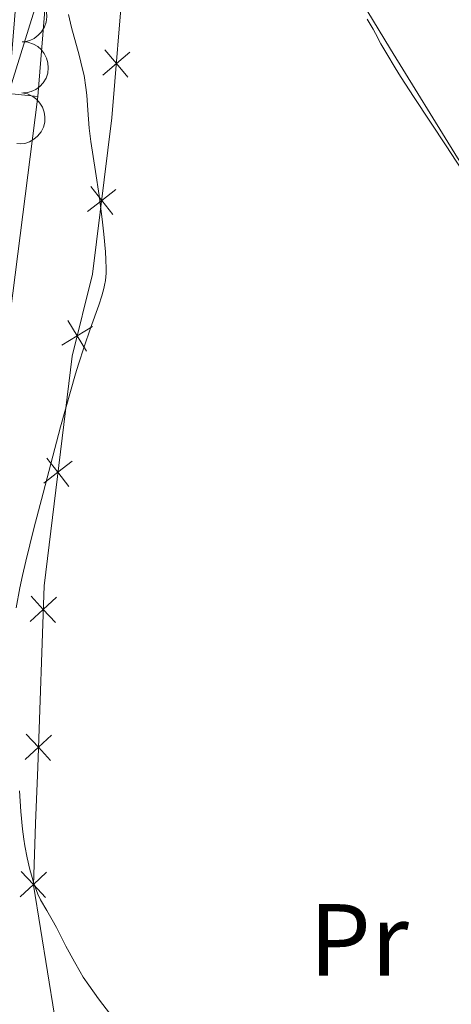
# Model space of a CAD drawing. Units: metres. Extents: x 650446 to 654966, y 4750506 to 4753575.
# Drawn here: x 651583 to 651625, y 4751726 to 4751822 of the extents above; entities that cross this region are included whole.
import ezdxf
from ezdxf.enums import TextEntityAlignment as Align

# ---------------------------------------------------------------- set-up
doc = ezdxf.new("R2010")
doc.units = ezdxf.units.M
doc.header["$MEASUREMENT"] = 0
for name, color, linetype, lineweight in [('Carátula', 7, 'Continuous', 0), ('Edificios construcciones cerramientos', 7, 'Continuous', 0), ('Entidades rústicas y varios', 7, 'Continuous', 0), ('Relieve y altimetría', 7, 'Continuous', 0), ('Viales y ferrocarril', 7, 'Continuous', 0)]:
    doc.layers.add(name, color=color, linetype=linetype, lineweight=lineweight)
doc.styles.add('Style-arialn', font='arialn.shx', dxfattribs={"bigfont": 'arialnbig.shx'})

msp = doc.modelspace()

# ---------------------------------------------------------------- linework, layer by layer
at = {"layer": 'Carátula', "color": 7, "linetype": 'Continuous', "lineweight": 0}
msp.add_3dface([(650511.9499999993, 4750506.109999999), (654965.8399999999, 4750605.42), (654899.6400000006, 4753574.689999999), (650445.75, 4753475.380000001)], dxfattribs=at)
at = {"layer": 'Edificios construcciones cerramientos', "color": 250, "linetype": 'Continuous', "lineweight": 0, "flags": 128}
for points, elevation in [([(651593.6864851601, 4751819.222049842), (651592.3527166359, 4751818.088968193), (651591.018948108, 4751816.955886545)], 1043.796191163996), ([(651591.2196349874, 4751819.422736719), (651592.3527166359, 4751818.088968193), (651593.4857982844, 4751816.755199669)], 1043.796191163996), ([(651589.8444958366, 4751806.075751327), (651590.9206163585, 4751804.695614694), (651591.9967368804, 4751803.31547806)], 1044.609241552888), ([(651592.30075299, 4751805.771735216), (651590.9206163585, 4751804.695614694), (651589.5404797234, 4751803.619494172)], 1044.609241552888), ([(651587.6204444282, 4751792.958106203), (651588.5212965682, 4751791.457680291), (651589.4221487083, 4751789.957254376)], 1045.17), ([(651590.0217224807, 4751792.358532429), (651588.5212965682, 4751791.457680291), (651587.0208706558, 4751790.556828151)], 1045.17), ([(651588.0188457295, 4751779.184526801), (651586.6410688236, 4751778.105386728), (651585.2632919177, 4751777.026246658)], 1044.92755056232), ([(651585.5619287528, 4751779.483163636), (651586.6410688236, 4751778.105386728), (651587.7202088945, 4751776.727609823)], 1044.92755056232), ([(651586.4890236557, 4751765.88398993), (651585.2084074952, 4751764.691163562), (651583.9277913347, 4751763.498337192)], 1044.69), ([(651584.0155811273, 4751765.971779723), (651585.2084074952, 4751764.691163562), (651586.4012338631, 4751763.4105474)], 1044.69), ([(651586.0101702511, 4751752.392485218), (651584.7295540869, 4751751.19965885), (651583.4489379264, 4751750.00683248)], 1044.69), ([(651583.536727719, 4751752.480275011), (651584.7295540869, 4751751.19965885), (651585.9223804586, 4751749.919042688)], 1044.69), ([(651585.5218938924, 4751738.963196922), (651584.2420727499, 4751737.769517589), (651582.962251611, 4751736.575838257)], 1045.874077851828), ([(651583.0483934171, 4751739.04933873), (651584.2420727499, 4751737.769517589), (651585.4357520826, 4751736.489696449)], 1045.874077851828)]:
    msp.add_lwpolyline(points, dxfattribs=dict(at, elevation=elevation))
at = {"layer": 'Edificios construcciones cerramientos', "color": 250, "linetype": 'Continuous', "lineweight": 0}
msp.add_polyline3d([(651592.5700000003, 4751705.17, 1046.12), (651588.9800000004, 4751715.689999999, 1045.64), (651586.3200000003, 4751724.99, 1045.64), (651584.2399999984, 4751737.710000001, 1045.88), (651584.4499999993, 4751743.74, 1045.28), (651584.6600000001, 4751749.24, 1044.69), (651585.2899999991, 4751766.99, 1044.69), (651588.0199999996, 4751789.449999999, 1045.17), (651590.0300000012, 4751797.5, 1045.17), (651591.9200000018, 4751812.77, 1043.98), (651593.0500000007, 4751826.66, 1043.5), (651593.7199999988, 4751844.65, 1042.07), (651592.5, 4751858.699999999, 1041.59)], dxfattribs=at)
at = {"layer": 'Entidades rústicas y varios', "color": 92, "linetype": 'Continuous', "lineweight": 0, "flags": 128}
for points, elevation in [([(651582.9802369475, 4751825.214714151), (651583.5407365784, 4751825.172262276), (651584.0964667909, 4751824.986606864), (651584.5133101307, 4751824.744321637), (651584.8462130055, 4751824.448031791), (651585.1571537107, 4751824.06555515), (651585.384153951, 4751823.629073892), (651585.5201549903, 4751823.157387588), (651585.5534845106, 4751822.65615372), (651585.494854223, 4751822.152200606), (651585.3319858946, 4751821.67167677), (651585.0463016257, 4751821.200026741), (651584.720276121, 4751820.85774087), (651584.325420484, 4751820.559439803), (651583.8857779689, 4751820.337848486), (651583.5152611583, 4751820.248358034), (651583.1280218139, 4751820.216898665)], 1052.092745406083), ([(651583.1278678738, 4751820.222104659), (651583.6883675046, 4751820.179652784), (651584.2440977171, 4751819.993997375), (651584.6609410532, 4751819.751712145), (651584.9938439317, 4751819.455422299), (651585.304784637, 4751819.07294566), (651585.5317848772, 4751818.6364644), (651585.6677859165, 4751818.164778097), (651585.7011154331, 4751817.663544228), (651585.6424851455, 4751817.159591114), (651585.4796168208, 4751816.679067278), (651585.1939325482, 4751816.20741725), (651584.8679070435, 4751815.865131378), (651584.4730514064, 4751815.566830311), (651584.0334088951, 4751815.345238995), (651583.6628920808, 4751815.255748542), (651583.2756527402, 4751815.224289173)], 1052.320902291496), ([(651583.1207536086, 4751815.233424127), (651583.6711475477, 4751815.119281622), (651584.1984052323, 4751814.863736449), (651584.5806492716, 4751814.569882752), (651584.8727077357, 4751814.23326152), (651585.1319083422, 4751813.813991267), (651585.3009233698, 4751813.351953475), (651585.3751690015, 4751812.866699073), (651585.3437969089, 4751812.365338881), (651585.2208782881, 4751811.873101883), (651584.9975976907, 4751811.417497858), (651584.653660465, 4751810.986479955), (651584.2863442004, 4751810.688938342), (651583.8564222418, 4751810.44386364), (651583.3919446506, 4751810.280618997), (651583.0129987039, 4751810.239494525), (651582.6249278598, 4751810.258069184)], 1052.512936976291)]:
    msp.add_lwpolyline(points, dxfattribs=dict(at, elevation=elevation))
at = {"layer": 'Entidades rústicas y varios', "color": 92, "linetype": 'Continuous', "lineweight": 0}
msp.add_polyline3d([(651594.620000001, 4751859.040000001, 1041.4), (651595.2300000004, 4751859.140000001, 1041.35), (651597, 4751858.390000001, 1041.35), (651599.3900000006, 4751855.689999999, 1040.87), (651603.2300000004, 4751848.33, 1040.16), (651612.4200000018, 4751830.67, 1039.88), (651619.1600000001, 4751819.49, 1038.97), (651625.7199999988, 4751808.880000001, 1039.71), (651628.3999999985, 4751804.800000001, 1039.68), (651632.5700000003, 4751798.540000001, 1039.07), (651633.7899999991, 4751796.380000001, 1039.14), (651636.879999999, 4751789.98, 1040.16), (651644.2600000016, 4751774.76, 1039.84), (651647.25, 4751767.9, 1039.33), (651649.7800000012, 4751761.35, 1039.09), (651651.9100000001, 4751753.689999999, 1038.95), (651653.6400000006, 4751744.949999999, 1038.55), (651654.0100000016, 4751743.15, 1038.47), (651655.6900000013, 4751735.790000001, 1038.55), (651656.2600000016, 4751730.859999999, 1038.49), (651656.3200000003, 4751726.540000001, 1038.12)], dxfattribs=at)
at = {"layer": 'Relieve y altimetría', "color": 36, "linetype": 'Continuous', "lineweight": 0, "flags": 128}
for points, elevation in [([(651591.2800000012, 4751799.66), (651591.129999999, 4751801.390000001), (651590.9699999988, 4751802.859999999), (651590.6700000018, 4751805.189999999), (651590.3099999987, 4751807.529999999), (651589.870000001, 4751810.470000001), (651589.7100000009, 4751811.779999999), (651589.5700000003, 4751813.540000001), (651589.4600000009, 4751815), (651589.379999999, 4751815.74), (651589.1900000013, 4751816.92), (651589.0500000007, 4751817.560000001), (651588.7199999988, 4751818.9), (651587.9699999988, 4751821.630000001), (651587.6700000018, 4751822.91)], 1045), ([(651626.6400000006, 4751806.949999999), (651624.620000001, 4751810.029999999), (651621.4899999984, 4751814.77), (651620.1600000001, 4751816.84), (651619.620000001, 4751817.689999999), (651618.8000000007, 4751819.040000001), (651618.2300000004, 4751820.040000001), (651617.6900000013, 4751821.02), (651617.4600000009, 4751821.449999999), (651616.8900000006, 4751822.43)], 1040), ([(651582.5500000007, 4751764.84), (651582.9200000018, 4751766.790000001), (651583.1799999997, 4751768), (651583.5, 4751769.4), (651584.2899999991, 4751772.59), (651585.1799999997, 4751776.060000001), (651586.8999999985, 4751782.540000001), (651587.8599999994, 4751786.01), (651588.3599999994, 4751787.720000001), (651588.6499999985, 4751788.68), (651589.1999999993, 4751790.390000001), (651589.8399999999, 4751792.220000001), (651590.629999999, 4751794.449999999), (651590.9400000013, 4751795.380000001), (651591.129999999, 4751796.09), (651591.2100000009, 4751796.41), (651591.2899999991, 4751796.880000001), (651591.3500000015, 4751797.6), (651591.3599999994, 4751798), (651591.3299999982, 4751798.92), (651591.2800000012, 4751799.66)], 1045), ([(651591.7899999991, 4751725.050000001), (651590.6000000015, 4751726.58), (651589.6499999985, 4751727.91), (651589.120000001, 4751728.710000001), (651588.8099999987, 4751729.220000001), (651588.25, 4751730.189999999), (651587.4200000018, 4751731.75), (651586.4899999984, 4751733.57), (651586.0899999999, 4751734.32), (651585.5599999987, 4751735.23), (651584.9499999993, 4751736.27), (651584.6700000018, 4751736.84), (651584.5399999991, 4751737.17), (651584.2800000012, 4751737.880000001), (651584.0399999991, 4751738.67), (651583.8900000006, 4751739.23), (651583.620000001, 4751740.380000001), (651583.3900000006, 4751741.57), (651583.2899999991, 4751742.199999999), (651583.1600000001, 4751743.199999999), (651583, 4751744.92), (651582.8900000006, 4751746.93)], 1045)]:
    msp.add_lwpolyline(points, dxfattribs=dict(at, elevation=elevation))
at = {"layer": 'Viales y ferrocarril', "color": 250, "linetype": 'Continuous', "lineweight": 0}
msp.add_polyline3d([(651575.7399999984, 4751743.59, 1045.37), (651577.5300000012, 4751759.5, 1045.68), (651579.5500000007, 4751772.49, 1045.68), (651580.9499999993, 4751785.880000001, 1045.68), (651584.6900000013, 4751814.859999999, 1045.44), (651585.7199999988, 4751827.77, 1045.32), (651583.1400000006, 4751857.859999999, 1044.67), (651582.3599999994, 4751862.91, 1044.56), (651581.0599999987, 4751867.880000001, 1044.4), (651578.8099999987, 4751874.43, 1044.3), (651575.5399999991, 4751881.24, 1044.31), (651565.7300000004, 4751896.52, 1044), (651560.4200000018, 4751903.779999999, 1043.99), (651549.2199999988, 4751916.49, 1044.12)], dxfattribs=at)

# ---------------------------------------------------------------- texts
at = {"layer": 'Entidades rústicas y varios', "color": 92, "linetype": 'Continuous', "lineweight": 0, "style": 'Style-arialn'}
msp.add_text('Pr', height=7.000020000000001, dxfattribs=at).set_placement((651616.0808486044, 4751732.35001, 1042.54), align=Align.MIDDLE_CENTER)

# ---------------------------------------------------------------- meshes
at = {"layer": 'Viales y ferrocarril', "color": 7, "linetype": 'Continuous', "lineweight": 0}
mesh = msp.add_polyface(dxfattribs=at)
corners = [(651485.0599999987, 4752028.42, 1046.720000000082), (651482.379999999, 4752029.779999997, 1046.720000000036), (651482.8099999987, 4752023.66, 1046.380000000071), (651479.9899999984, 4752024.720000001, 1046.38000000013), (651481.5399999991, 4752019.310000001, 1046.150000000086), (651478.5799999982, 4752019.890000001, 1046.15000000008), (651478.0199999996, 4752014.199999997, 1045.950000000036), (651481.0199999958, 4752014.079999998, 1045.950000000041), (651481.0799999982, 4752009.589999998, 1045.310000000075), (651478.0799999982, 4752009.189999998, 1045.310000000057), (651479.4899999984, 4752003.649999999, 1044.420000000069), (651482.3299999982, 4752004.65, 1044.420000000105), (651481.6600000001, 4751998.890000001, 1044.07000000013), (651484.3199999966, 4752000.310000001, 1044.070000000074), (651488.5700000003, 4751987.640000002, 1044.310000000075), (651491.0699999966, 4751989.32, 1044.310000000025), (651495.120000001, 4751978.649999999, 1043.540000000055), (651497.5, 4751980.470000001, 1043.54000000013), (651504.7100000009, 4751966.66, 1043.590000000036), (651507.1099999994, 4751968.460000001, 1043.590000000088), (651515.1499999985, 4751957.009999998, 1043.840000000044), (651512.7099999972, 4751955.249999998, 1043.840000000058), (651522.2899999991, 4751947.380000001, 1043.62000000006), (651519.950000003, 4751945.500000002, 1043.620000000131), (651531.3999999985, 4751932.199999999, 1044.300000000086), (651533.6600000001, 4751934.159999998, 1044.300000000041), (651547.3500000015, 4751918.619999999, 1044.140000000079), (651558.0799999982, 4751901.899999999, 1043.990000000035), (651549.2200000025, 4751916.49, 1044.120000000118), (651560.4200000018, 4751903.779999999, 1043.990000000049), (651565.7300000004, 4751896.520000003, 1044.000000000148), (651563.2499999963, 4751894.82, 1044.000000000133), (651572.9200000018, 4751879.779999999, 1044.31000000007), (651575.5400000028, 4751881.239999998, 1044.310000000049), (651578.8099999987, 4751874.43, 1044.300000000122), (651576.0300000012, 4751873.290000001, 1044.300000000067), (651581.0599999987, 4751867.880000001, 1044.400000000105), (651578.1799999997, 4751867.019999998, 1044.400000000057), (651579.4200000018, 4751862.289999997, 1044.560000000053), (651582.3599999994, 4751862.909999998, 1044.560000000075), (651583.1399999969, 4751857.859999999, 1044.670000000098), (651580.1599999964, 4751857.499999998, 1044.67000000005), (651582.8399999999, 4751828, 1045.320000000059), (651585.7199999988, 4751827.770000003, 1045.320000000108), (651581.8200000003, 4751815.16, 1045.440000000052), (651584.6900000013, 4751814.860000003, 1045.440000000076), (651580.9499999993, 4751785.880000003, 1045.680000000121), (651578.0700000003, 4751786.210000001, 1045.68000000011), (651576.6900000013, 4751772.860000003, 1045.680000000098), (651579.5500000007, 4751772.49, 1045.680000000127), (651577.5300000012, 4751759.5, 1045.680000000058), (651574.6700000018, 4751759.880000001, 1045.680000000092), (651575.7399999984, 4751743.59, 1045.370000000084), (651572.8599999994, 4751743.540000001, 1045.320000000122), (651572.8599999994, 4751743.540000001, 1045.310000000101), (651574.7300000004, 4751734.630000003, 1045.200000000104), (651571.6599999964, 4751732.710000001, 1045.080000000079), (651571.2600000016, 4751728.369999997, 1044.850000000095), (651573.9200000018, 4751725.679999998, 1044.720000000032), (651570.8999999985, 4751711.380000001, 1043.890000000026), (651573.7899999991, 4751711.499999998, 1043.890000000068), (651571.5799999982, 4751704.23, 1043.440000000049), (651574.8399999999, 4751700.369999997, 1043.170000000033), (651571.9800000004, 4751700.77, 1043.260000000154), (651573.5599999987, 4751687.27, 1042.580000000084)]
mesh.append_faces([[corners[k] for k in face] for face in [(0, 1, 2), (2, 3, 4), (4, 6, 7), (7, 6, 8), (8, 10, 11), (11, 12, 13), (13, 14, 15), (15, 16, 17), (17, 18, 19), (19, 18, 20), (20, 21, 22), (22, 24, 25), (25, 24, 26), (26, 27, 28), (28, 27, 29), (29, 27, 30), (30, 32, 33), (33, 32, 34), (34, 35, 36), (36, 38, 39), (39, 38, 40), (40, 42, 43), (43, 44, 45), (45, 44, 46), (46, 48, 49), (49, 48, 50), (50, 51, 52), (52, 54, 55), (55, 57, 58), (58, 59, 60), (60, 61, 62)]], dxfattribs={"vtx0": -1, "vtx1": -1, "color": 7})
mesh.append_faces([[corners[k] for k in face] for face in [(2, 1, 3), (4, 3, 5), (4, 5, 6), (8, 6, 9), (8, 9, 10), (11, 10, 12), (13, 12, 14), (15, 14, 16), (17, 16, 18), (20, 18, 21), (22, 21, 23), (22, 23, 24), (26, 24, 27), (30, 27, 31), (30, 31, 32), (34, 32, 35), (36, 35, 37), (36, 37, 38), (40, 38, 41), (40, 41, 42), (43, 42, 44), (46, 44, 47), (46, 47, 48), (50, 48, 51), (52, 51, 53), (52, 53, 54), (55, 54, 56), (55, 56, 57), (58, 57, 59), (60, 59, 61), (62, 61, 63), (62, 63, 64)]], dxfattribs={"vtx0": -1, "vtx2": -1, "color": 7})

doc.saveas('drawing.dxf')
